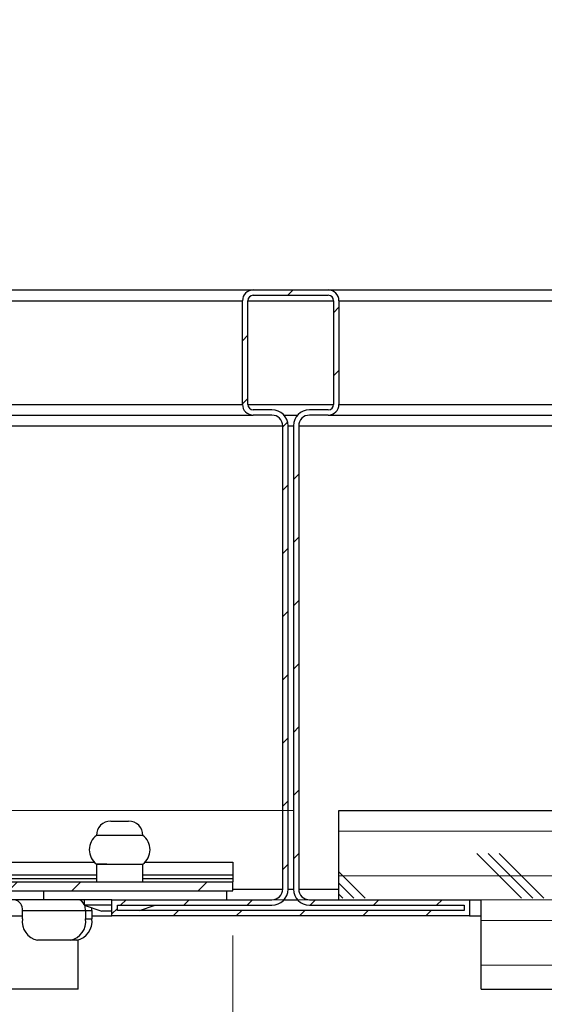
# Model space of a CAD drawing. Units: inches. Extents: x 2 to 154, y 1 to 99.
# Drawn here: x 83 to 84, y 18 to 21 of the extents above; entities that cross this region are included whole.
import ezdxf

# ---------------------------------------------------------------- set-up
doc = ezdxf.new("R2010")
doc.units = ezdxf.units.IN
doc.header["$MEASUREMENT"] = 0
doc.linetypes.add('SLD-Solid', pattern=[0])
doc.styles.add('SLDTEXTSTYLE1', font='GOTHIC.TTF', dxfattribs={"width": 0.913})
doc.dimstyles.new('SLDDIMSTYLE0', dxfattribs={"dimtxt": 0.9375, "dimasz": 1, "dimexe": 0, "dimexo": 0.0625, "dimgap": 0.234375, "dimtad": 0, "dimtih": 1, "dimtoh": 1, "dimdec": 6, "dimrnd": 1e-09, "dimzin": 12, "dimdsep": 46, "dimlunit": 5, "dimtxsty": 'SLDTEXTSTYLE1', "dimsah": 1, "dimcen": 0.09, "dimadec": 0, "dimazin": 3, "dimtfac": 1, "dimtofl": 0, "dimtmove": 0, "dimatfit": 3, "dimfxl": 1, "dimfrac": 2, "dimtolj": 1, "dimtzin": 12, "dimarcsym": 0})
doc.dimstyles.new('SLDDIMSTYLE2', dxfattribs={"dimtxt": 0.9375, "dimasz": 1, "dimexe": 0, "dimexo": 0.0625, "dimgap": 0.234375, "dimtad": 0, "dimtih": 1, "dimtoh": 1, "dimdec": 6, "dimrnd": 1e-09, "dimzin": 12, "dimdsep": 46, "dimlunit": 5, "dimtxsty": 'SLDTEXTSTYLE1', "dimsah": 1, "dimcen": 0.09, "dimadec": 0, "dimazin": 3, "dimtfac": 1, "dimtofl": 0, "dimtmove": 0, "dimatfit": 3, "dimfxl": 1, "dimfrac": 2, "dimtolj": 1, "dimtzin": 12, "dimarcsym": 0})

# ---------------------------------------------------------------- blocks, each defined once
blk = doc.blocks.new('_D_2')
at = {"color": 7, "linetype": 'SLD-Solid', "lineweight": 0}
for p, q in [((59.7048, 18.5828), (59.7048, 11.646)), ((83.5048, 18.5828), (83.5048, 11.646)), ((70.4857, 13.2658), (70.2006, 13.2658)), ((70.2006, 13.2658), (70.2006, 11.7763)), ((72.5638, 13.2658), (72.849, 13.2658)), ((72.849, 13.2658), (72.849, 11.7763)), ((59.7048, 11.896), (69.3095, 11.896)), ((83.5048, 11.896), (73.74, 11.896)), ((70.2006, 11.7763), (70.4857, 11.7763)), ((72.849, 11.7763), (72.5638, 11.7763))]:
    blk.add_line(p, q, dxfattribs=at)
at = {"color": 7, "linetype": 'SLD-Solid', "lineweight": 18}
for points in [[(59.7048, 11.896), (60.7048, 11.771), (60.7048, 12.021)], [(83.5048, 11.896), (82.5048, 12.021), (82.5048, 11.771)]]:
    blk.add_solid(points, dxfattribs=at)
at = {"color": 7, "linetype": 'SLD-Solid', "lineweight": 18, "char_height": 0.9375, "attachment_point": 1, "style": 'SLDTEXTSTYLE1'}
for s, insert in [('605', (70.4857, 12.9738)), ('23 3/4"', (69.4996, 11.5337))]:
    blk.add_mtext(s, dxfattribs=dict(at, insert=insert))
blk = doc.blocks.new('_D_4')
at = {"color": 7, "linetype": 'SLD-Solid', "lineweight": 0}
for p, q in [((80.3148, 29.3792), (99.0204, 29.3792)), ((98.7704, 29.3792), (98.7704, 26.3217)), ((97.7313, 26.1316), (97.4462, 26.1316)), ((97.4462, 26.1316), (97.4462, 24.642)), ((99.8095, 26.1316), (100.0946, 26.1316)), ((100.0946, 26.1316), (100.0946, 24.642)), ((97.4462, 24.642), (97.7313, 24.642)), ((100.0946, 24.642), (99.8095, 24.642)), ((98.7704, 18.6828), (98.7704, 23.2019)), ((82.1792, 18.6828), (99.0204, 18.6828))]:
    blk.add_line(p, q, dxfattribs=at)
at = {"color": 7, "linetype": 'SLD-Solid', "lineweight": 18}
for points in [[(98.7704, 29.3792), (98.6454, 28.3792), (98.8954, 28.3792)], [(98.7704, 18.6828), (98.8954, 19.6828), (98.6454, 19.6828)]]:
    blk.add_solid(points, dxfattribs=at)
at = {"color": 7, "linetype": 'SLD-Solid', "lineweight": 18, "char_height": 0.9375, "attachment_point": 1, "style": 'SLDTEXTSTYLE1'}
for s, insert in [('272', (97.7313, 25.8395)), ('10 11/16"', (96.0525, 24.3994))]:
    blk.add_mtext(s, dxfattribs=dict(at, insert=insert))
blk = doc.blocks.new('_D_5')
at = {"color": 7, "linetype": 'SLD-Solid', "lineweight": 0}
for p, q in [((86.1668, 62.3394), (43.2949, 62.3394)), ((43.5449, 62.3394), (43.5449, 43.9709)), ((42.1595, 43.7808), (41.8743, 43.7808)), ((41.8743, 43.7808), (41.8743, 42.2913)), ((44.9303, 43.7808), (45.2155, 43.7808)), ((45.2155, 43.7808), (45.2155, 42.2913)), ((41.8743, 42.2913), (42.1595, 42.2913)), ((45.2155, 42.2913), (44.9303, 42.2913)), ((43.5449, 18.9328), (43.5449, 40.8511)), ((83.677, 18.9328), (43.2949, 18.9328))]:
    blk.add_line(p, q, dxfattribs=at)
at = {"color": 7, "linetype": 'SLD-Solid', "lineweight": 18}
for points in [[(43.5449, 62.3394), (43.4199, 61.3394), (43.6699, 61.3394)], [(43.5449, 18.9328), (43.6699, 19.9328), (43.4199, 19.9328)]]:
    blk.add_solid(points, dxfattribs=at)
at = {"color": 7, "linetype": 'SLD-Solid', "lineweight": 18, "char_height": 0.9375, "attachment_point": 1, "style": 'SLDTEXTSTYLE1'}
for s, insert in [('1103', (42.1595, 43.4888)), ('43 3/8"', (41.5197, 42.0487))]:
    blk.add_mtext(s, dxfattribs=dict(at, insert=insert))

msp = doc.modelspace()

# ---------------------------------------------------------------- hatches: boundary and pattern name
at = {"linetype": 'SLD-Solid', "lineweight": 18}
h = msp.add_hatch(dxfattribs=at)
h.set_pattern_fill('ANSI31', style=0)
edge = h.paths.add_edge_path(flags=0)
edge.add_line((84.1669943, 18.6377738), (84.1669943, 18.6827738))
edge.add_line((84.1669943, 18.6827738), (83.7194943, 18.6827738))
edge.add_arc((83.7194943, 18.7127738), 0.03, 180, 270, ccw=False)
edge.add_line((83.6894943, 18.7127738), (83.6894943, 20.0077738))
edge.add_arc((83.7194943, 20.0077738), 0.03, 90, 180, ccw=False)
edge.add_line((83.7194943, 20.0377738), (83.7719943, 20.0377738))
edge.add_arc((83.7719943, 20.0677738), 0.03, 270, 360)
edge.add_line((83.8019943, 20.0677738), (83.8019943, 20.3577738))
edge.add_arc((83.7719943, 20.3577738), 0.03, 0, 90)
edge.add_line((83.7719943, 20.3877738), (83.5619943, 20.3877738))
edge.add_arc((83.5619943, 20.3577738), 0.03, 90, 180)
edge.add_line((83.5319943, 20.3577738), (83.5319943, 20.0677738))
edge.add_arc((83.5619943, 20.0677738), 0.03, 180, 270)
edge.add_line((83.5619943, 20.0377738), (83.6144943, 20.0377738))
edge.add_arc((83.6144943, 20.0077738), 0.03, 0, 90, ccw=False)
edge.add_line((83.6444943, 20.0077738), (83.6444943, 18.7127738))
edge.add_arc((83.6144943, 18.7127738), 0.03, 270, 360, ccw=False)
edge.add_line((83.6144943, 18.6827738), (83.1669943, 18.6827738))
edge.add_line((83.1669943, 18.6827738), (83.1669943, 18.6377738))
edge.add_line((83.1669943, 18.6377738), (84.1669943, 18.6377738))
edge = h.paths.add_edge_path(flags=0)
edge.add_line((83.7194943, 18.6677738), (84.1519943, 18.6677738))
edge.add_line((84.1519943, 18.6677738), (84.1519943, 18.6527738))
edge.add_line((84.1519943, 18.6527738), (83.1819943, 18.6527738))
edge.add_line((83.1819943, 18.6527738), (83.1819943, 18.6677738))
edge.add_line((83.1819943, 18.6677738), (83.6144943, 18.6677738))
edge.add_arc((83.6144943, 18.7127738), 0.045, 270, 360)
edge.add_line((83.6594943, 18.7127738), (83.6594943, 20.0077738))
edge.add_arc((83.6144943, 20.0077738), 0.045, 0, 90)
edge.add_line((83.6144943, 20.0527738), (83.5619943, 20.0527738))
edge.add_arc((83.5619943, 20.0677738), 0.015, 180, 270, ccw=False)
edge.add_line((83.5469943, 20.0677738), (83.5469943, 20.3577738))
edge.add_arc((83.5619943, 20.3577738), 0.015, 90, 180, ccw=False)
edge.add_line((83.5619943, 20.3727738), (83.7719943, 20.3727738))
edge.add_arc((83.7719943, 20.3577738), 0.015, 0, 90, ccw=False)
edge.add_line((83.7869943, 20.3577738), (83.7869943, 20.0677738))
edge.add_arc((83.7719943, 20.0677738), 0.015, 270, 360, ccw=False)
edge.add_line((83.7719943, 20.0527738), (83.7194943, 20.0527738))
edge.add_arc((83.7194943, 20.0077738), 0.045, 90, 180)
edge.add_line((83.6744943, 20.0077738), (83.6744943, 18.7127738))
edge.add_arc((83.7194943, 18.7127738), 0.045, 180, 270)
h = msp.add_hatch(dxfattribs=at)
h.set_pattern_fill('ANSI32', angle=3e-322, style=0)
edge = h.paths.add_edge_path(flags=0)
edge.add_line((82.8148093, 19.2477738), (82.8148093, 18.7627738))
edge.add_arc((82.8698093, 18.7627738), 0.055, 180, 270)
edge.add_line((82.8698093, 18.7077738), (83.5048093, 18.7077738))
edge.add_line((83.5048093, 18.7077738), (83.5048093, 18.7327738))
edge.add_line((83.5048093, 18.7327738), (82.8698093, 18.7327738))
edge.add_arc((82.8698093, 18.7627738), 0.03, 180, 270, ccw=False)
edge.add_line((82.8398093, 18.7627738), (82.8398093, 19.2477738))
edge.add_line((82.8398093, 19.2477738), (82.8148093, 19.2477738))
h = msp.add_hatch(dxfattribs=at)
h.set_pattern_fill('CORK', style=0)
h.set_pattern_definition([(3e-322, (0, 0), (0, 0.125), []), (135, (0.0625, -0.0625), (-0.25, -0.25), [0.1767767, -0.1767767]), (135, (0.09375, -0.0625), (-0.25, -0.25), [0.1767767, -0.1767767]), (135, (0.125, -0.0625), (-0.25, -0.25), [0.1767767, -0.1767767])])
h.paths.add_polyline_path([(92.6669943, 18.9327738), (83.8019943, 18.9327738), (83.8019943, 18.6827738), (84.1994943, 18.6827738), (84.1994943, 18.4327738), (92.6669943, 18.4327738)], flags=0)

# ---------------------------------------------------------------- linework, layer by layer
at = {"color": 7, "linetype": 'SLD-Solid', "lineweight": 25}
for p, q in [((82.5611889, 20.3877738), (83.5619943, 20.3877738)), ((83.5619943, 20.3877738), (83.7719943, 20.3877738)), ((83.5619943, 20.3727738), (83.7719943, 20.3727738)), ((83.7719943, 20.3877738), (92.6048093, 20.3877738)), ((83.5319943, 20.0677738), (83.5319943, 20.3577738)), ((83.5469943, 20.0677738), (83.5469943, 20.3577738)), ((83.7869943, 20.3577738), (83.7869943, 20.0677738)), ((83.8019943, 20.3577738), (83.8019943, 20.0677738)), ((83.6144943, 20.0527738), (83.5619943, 20.0527738)), ((83.7719943, 20.0527738), (83.7194943, 20.0527738)), ((82.6544585, 20.0377738), (83.5619943, 20.0377738)), ((83.6144943, 20.0377738), (83.5619943, 20.0377738)), ((83.6480353, 20.0377738), (83.6859533, 20.0377738)), ((83.7719943, 20.0377738), (83.7194943, 20.0377738)), ((83.7719943, 20.0377738), (92.6048093, 20.0377738)), ((83.6444943, 18.7127738), (83.6444943, 20.0077738)), ((83.6594943, 18.7127738), (83.6594943, 20.0077738)), ((83.6744943, 20.0077738), (83.6744943, 18.7127738)), ((83.6894943, 20.0077738), (83.6894943, 18.7127738)), ((83.8019943, 18.6827738), (83.8019943, 18.9327738)), ((83.8019943, 18.9327738), (92.6669943, 18.9327738)), ((83.1634462, 18.9027738), (83.2134462, 18.9027738)), ((83.1528948, 18.8627738), (83.1234462, 18.8627738)), ((83.2534462, 18.8627738), (83.1528948, 18.8627738)), ((82.8698093, 18.7877738), (83.117739, 18.7877738)), ((83.1234462, 18.7827738), (83.1234462, 18.7327738)), ((83.1234462, 18.7827738), (83.1234462, 18.7327738)), ((83.1528948, 18.7827738), (83.1234462, 18.7827738)), ((83.1234462, 18.7827738), (83.2534462, 18.7827738)), ((83.2534462, 18.7327738), (83.2534462, 18.7827738)), ((83.2534462, 18.7327738), (83.2534462, 18.7827738)), ((83.2591533, 18.7877738), (83.5048093, 18.7877738)), ((83.5048093, 18.7877738), (83.5048093, 18.7527738)), ((83.5048093, 18.7527738), (83.5048093, 18.7427738)), ((82.8698093, 18.7327738), (83.5048093, 18.7327738)), ((83.5048093, 18.7427738), (83.5048093, 18.7327738)), ((83.5048093, 18.7077738), (83.5048093, 18.7327738)), ((82.8698093, 18.7077738), (83.5048093, 18.7077738)), ((82.9762844, 18.6827738), (82.9762844, 18.7077738)), ((83.4884462, 18.6827738), (83.4884462, 18.7077738)), ((82.9762844, 18.6827738), (82.1420155, 18.6827738)), ((83.1669943, 18.6827738), (82.9762844, 18.6827738)), ((83.0894462, 18.6827738), (83.0894462, 18.6677738)), ((83.0894462, 18.6827738), (83.0894462, 18.6677738)), ((83.0894462, 18.6677738), (83.1384462, 18.6507738)), ((83.0894462, 18.6677738), (83.1384462, 18.6507738)), ((83.1669943, 18.6677738), (83.0894462, 18.6677738)), ((83.1669943, 18.6377738), (83.1669943, 18.6827738)), ((83.1669943, 18.6827738), (83.6144943, 18.6827738)), ((83.1819943, 18.6677738), (83.6144943, 18.6677738)), ((83.1819943, 18.6527738), (83.1819943, 18.6677738)), ((83.2442109, 18.6527738), (83.2874462, 18.6677738)), ((83.2442109, 18.6527738), (83.2874462, 18.6677738)), ((83.6480353, 18.6827738), (83.6859533, 18.6827738)), ((83.7194943, 18.6827738), (84.1669943, 18.6827738)), ((83.7194943, 18.6677738), (84.1519943, 18.6677738)), ((83.8019943, 18.6827738), (84.1994943, 18.6827738)), ((84.1519943, 18.6677738), (84.1519943, 18.6527738)), ((84.1669943, 18.6827738), (84.1669943, 18.6377738)), ((84.1994943, 18.4327738), (84.1994943, 18.6827738)), ((60.0426243, 18.6377738), (82.9163138, 18.6377738)), ((82.9163138, 18.6527738), (83.0930657, 18.6527738)), ((82.9163138, 18.6297738), (82.9163138, 18.6527738)), ((83.0930657, 18.6527738), (83.1107458, 18.6527738)), ((83.0930657, 18.6527738), (83.0930657, 18.6297738)), ((83.1107458, 18.6527738), (83.1103583, 18.6605186)), ((83.1107458, 18.6527738), (83.1107458, 18.6297738)), ((83.1107458, 18.6377738), (83.1669943, 18.6377738)), ((83.1669943, 18.6507738), (83.1384462, 18.6507738)), ((84.1669943, 18.6377738), (83.1669943, 18.6377738)), ((84.1519943, 18.6527738), (83.1819943, 18.6527738)), ((84.1669943, 18.6377738), (84.1994943, 18.6377738)), ((83.0930657, 18.6297738), (83.1107458, 18.6297738)), ((83.0506452, 18.5697738), (82.9587342, 18.5697738)), ((83.0683254, 18.5697738), (83.0506452, 18.5697738)), ((83.0723093, 18.4327738), (83.0723093, 18.570039)), ((83.0723093, 18.4327738), (60.1373093, 18.4327738)), ((84.1994943, 18.4327738), (92.6669943, 18.4327738))]:
    msp.add_line(p, q, dxfattribs=at)
at = {"color": 8, "linetype": 'SLD-Solid', "lineweight": 25}
for p, q in [((82.5691835, 20.3577738), (83.5319943, 20.3577738)), ((83.5469943, 20.3577738), (83.7869943, 20.3577738)), ((83.8019943, 20.3577738), (92.6048093, 20.3577738)), ((82.646464, 20.0677738), (83.5319943, 20.0677738)), ((83.5469943, 20.0677738), (83.7869943, 20.0677738)), ((83.8019943, 20.0677738), (92.6048093, 20.0677738)), ((82.6624531, 20.0077738), (83.6444943, 20.0077738)), ((83.6594943, 20.0077738), (83.6744943, 20.0077738)), ((83.6894943, 20.0077738), (92.6048093, 20.0077738)), ((82.8698093, 18.7527738), (83.1234462, 18.7527738)), ((83.2534462, 18.7527738), (83.5048093, 18.7527738)), ((82.8698093, 18.7427738), (83.1234462, 18.7427738)), ((83.2534462, 18.7427738), (83.5048093, 18.7427738)), ((83.5048093, 18.7127738), (83.6444943, 18.7127738)), ((83.6594943, 18.7127738), (83.6744943, 18.7127738)), ((83.6894943, 18.7127738), (83.8019943, 18.7127738))]:
    msp.add_line(p, q, dxfattribs=at)
at = {"color": 7, "linetype": 'SLD-Solid', "lineweight": 25}
for centre, radius, start, end in [((83.5619943, 20.3577738), 0.03, 90, 180), ((83.5619943, 20.3577738), 0.015, 90, 180), ((83.7719943, 20.3577738), 0.03, 0, 90), ((83.7719943, 20.3577738), 0.015, 0, 90), ((83.5619943, 20.0677738), 0.03, 180, 270), ((83.5619943, 20.0677738), 0.015, 180, 270), ((83.7719943, 20.0677738), 0.03, 270, 0), ((83.7719943, 20.0677738), 0.015, 270, 0), ((83.6144943, 20.0077738), 0.045, 0, 90), ((83.7194943, 20.0077738), 0.045, 90, 180), ((83.6144943, 20.0077738), 0.03, 0, 90), ((83.7194943, 20.0077738), 0.03, 90, 180), ((83.1634462, 18.8627738), 0.04, 90, 180), ((83.2134462, 18.8627738), 0.04, 0, 90), ((83.1534462, 18.8227738), 0.05, 126.8698976, 233.1301024), ((83.2234462, 18.8227738), 0.05, 306.8698976, 53.1301024), ((83.6144943, 18.7127738), 0.03, 270, 0), ((83.6144943, 18.7127738), 0.045, 270, 0), ((83.7194943, 18.7127738), 0.045, 180, 270), ((83.7194943, 18.7127738), 0.03, 180, 270), ((82.8897965, 18.6565227), 0.0267809, 351.9529864, 78.5833752), ((83.0702785, 18.6623725), 0.0204617, 20.4854548, 85.5966079), ((83.0532253, 18.6529999), 0.039841, 359.6747822, 21.2817781), ((82.9693453, 18.6222717), 0.0535595, 171.9480797, 258.5731157), ((83.0400342, 18.6222717), 0.0535595, 281.4268843, 8.0519203), ((83.0577143, 18.6222717), 0.0535595, 281.4268843, 8.0519203)]:
    msp.add_arc(centre, radius, start, end, dxfattribs=at)

# ---------------------------------------------------------------- dimensions: what is measured, and where the dimension line sits
at = {"color": 7, "linetype": 'SLD-Solid', "lineweight": 18}
for base, p1, p2, dimstyle, picture, middle in [((43.5448952, 18.9327738), (86.2917657, 62.3394314), (83.8019943, 18.9327738), 'SLDDIMSTYLE0', '_D_5', (43.5448952, 42.4110451)), ((98.7703886, 18.6827738), (80.1898093, 29.3792112), (82.0541773, 18.6827738), 'SLDDIMSTYLE2', '_D_4', (98.7703886, 24.7618034))]:
    dim = msp.add_linear_dim(base=base, p1=p1, p2=p2, angle=90, dimstyle=dimstyle, dxfattribs=at)
    dim.commit()
    dim.dimension.update_dxf_attribs({"geometry": picture, "text_midpoint": middle, "dimtype": 160})
dim = msp.add_linear_dim(base=(83.5048093, 11.8960479), p1=(59.7048093, 18.7077738), p2=(83.5048093, 18.7077738), dimstyle='SLDDIMSTYLE0', dxfattribs=at)
dim.commit()
dim.dimension.update_dxf_attribs({"geometry": '_D_2', "text_midpoint": (71.5247806, 11.8960479), "dimtype": 160})

doc.saveas('drawing.dxf')
